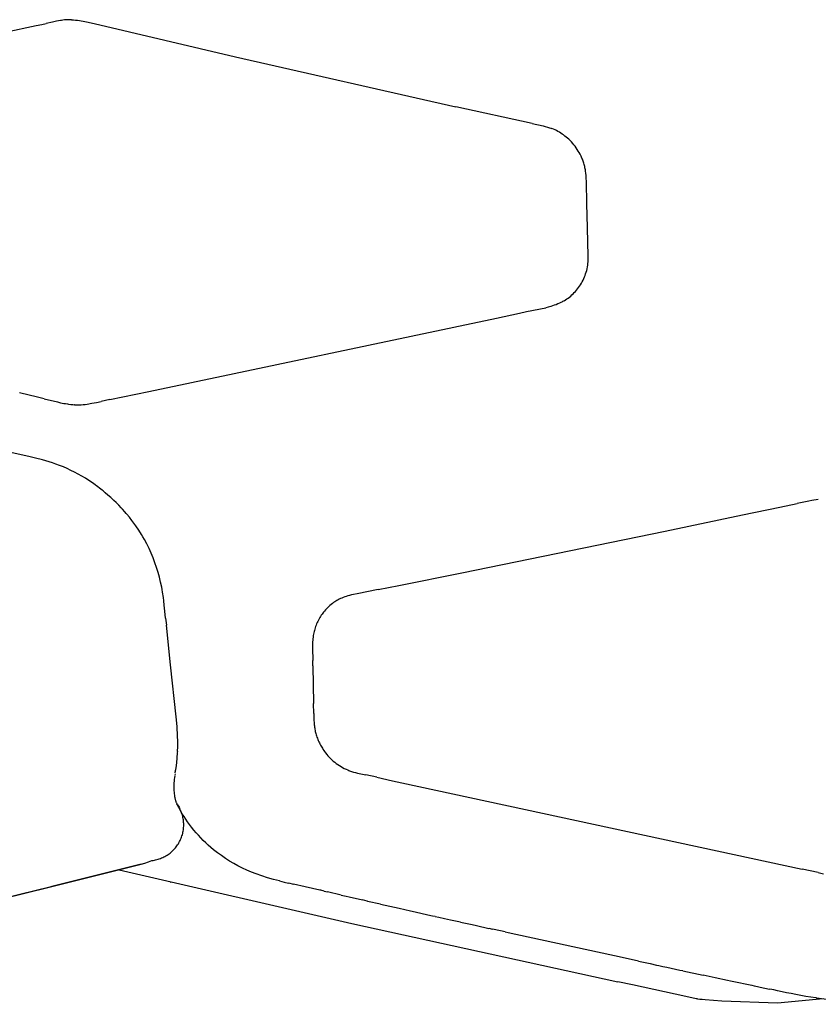
# Model space of a CAD drawing. Units: centimetres. Extents: x 0 to 28.8, y 0 to 86.7.
# Drawn here: x 10.7 to 12.6, y 32.5 to 34.9 of the extents above; entities that cross this region are included whole.
import ezdxf

# ---------------------------------------------------------------- set-up
doc = ezdxf.new("R2010")
doc.units = ezdxf.units.CM
doc.layers.add('FLOS', color=30, linetype='Continuous')

# ---------------------------------------------------------------- blocks, each defined once
blk = doc.blocks.new('TATOU_T_EL')
at = {"color": 0, "linetype": 'ByBlock', "lineweight": -2}
for points in [[(-3.6605, 34.9649), (-3.6701, 34.9632), (-3.6797, 34.9612)], [(-3.658, 34.9653), (-3.6605, 34.9649)], [(-3.6499, 34.9663), (-3.654, 34.9659), (-3.658, 34.9653)], [(-3.6371, 34.967), (-3.6414, 34.9669), (-3.6457, 34.9667), (-3.6499, 34.9663)], [(-3.6327, 34.9669), (-3.6349, 34.967), (-3.6371, 34.967)], [(-3.6327, 34.9669), (-3.6278, 34.9666), (-3.623, 34.9662), (-3.6182, 34.9657), (-3.6136, 34.9651), (-3.609, 34.9644), (-3.6044, 34.9637), (-3.5956, 34.962), (-3.5774, 34.9579)], [(-3.7964, 34.9364), (-3.7199, 34.9526)], [(-3.7199, 34.9526), (-3.7066, 34.9554)], [(-3.7066, 34.9554), (-3.6954, 34.9578)], [(-3.6797, 34.9612), (-3.6954, 34.9578)], [(-3.5774, 34.9579), (-3.2279, 34.8751)], [(-3.2279, 34.8751), (-2.6834, 34.7517)], [(-2.4955, 34.7106), (-2.6834, 34.7517)], [(-2.4955, 34.7106), (-2.4684, 34.7046), (-2.4631, 34.7033), (-2.4576, 34.7018), (-2.4549, 34.7009), (-2.4521, 34.7), (-2.4493, 34.699), (-2.4464, 34.698)], [(-2.4049, 34.6718), (-2.4079, 34.6746), (-2.4111, 34.6772), (-2.4143, 34.6798), (-2.4176, 34.6823), (-2.4209, 34.6847), (-2.4244, 34.6869), (-2.4279, 34.6891), (-2.4315, 34.6911), (-2.4351, 34.693), (-2.4388, 34.6948), (-2.4426, 34.6965), (-2.4464, 34.698)], [(-2.3745, 34.6304), (-2.3766, 34.6346), (-2.3789, 34.6387), (-2.3813, 34.6427), (-2.3838, 34.6467), (-2.3864, 34.6506), (-2.3892, 34.6544), (-2.3921, 34.658), (-2.3951, 34.6616), (-2.3983, 34.6651), (-2.4015, 34.6685), (-2.4049, 34.6718)], [(-2.3599, 34.5133), (-2.3611, 34.5662), (-2.3617, 34.577), (-2.3621, 34.5823), (-2.3627, 34.5877), (-2.3634, 34.5933), (-2.3639, 34.5961), (-2.3644, 34.5988), (-2.3649, 34.6016), (-2.3655, 34.6043), (-2.3662, 34.6071), (-2.3669, 34.6098), (-2.3676, 34.6124), (-2.3685, 34.6151), (-2.3693, 34.6177), (-2.3703, 34.6203), (-2.3712, 34.6228), (-2.3723, 34.6254), (-2.3734, 34.6279), (-2.3745, 34.6304)], [(-2.3584, 34.4532), (-2.3599, 34.5133)], [(-2.3572, 34.3692), (-2.3567, 34.3778), (-2.3567, 34.3828), (-2.3584, 34.4532)], [(-2.3835, 34.3021), (-2.3809, 34.3055), (-2.3784, 34.309), (-2.376, 34.3126), (-2.3738, 34.3163), (-2.3717, 34.32), (-2.3697, 34.3239), (-2.3679, 34.3278), (-2.3662, 34.3317), (-2.3646, 34.3357), (-2.3632, 34.3398), (-2.3619, 34.3439), (-2.3607, 34.348), (-2.3597, 34.3522), (-2.3589, 34.3564), (-2.3582, 34.3607), (-2.3576, 34.3649), (-2.3572, 34.3692)], [(-2.4163, 34.273), (-2.4129, 34.2751), (-2.4095, 34.2774), (-2.4063, 34.2797), (-2.4031, 34.2821), (-2.4, 34.2847), (-2.397, 34.2874), (-2.3941, 34.2901), (-2.3913, 34.293), (-2.3886, 34.2959), (-2.386, 34.299), (-2.3835, 34.3021)], [(-2.4163, 34.273), (-2.4182, 34.2719), (-2.4202, 34.2708), (-2.4221, 34.2697), (-2.4241, 34.2687), (-2.4282, 34.2668), (-2.4322, 34.265), (-2.4364, 34.2633), (-2.4406, 34.2618), (-2.4448, 34.2604), (-2.4491, 34.2591), (-2.4523, 34.2582), (-2.4555, 34.2574), (-2.4617, 34.2559)], [(-2.583, 34.2302), (-2.5269, 34.2423)], [(-2.5269, 34.2423), (-2.5095, 34.2461)], [(-2.5095, 34.2461), (-2.4617, 34.2559)], [(-3.4423, 34.0489), (-2.583, 34.2302)], [(-3.7171, 34.0353), (-3.761, 34.0459)], [(-3.5383, 34.029), (-3.4423, 34.0489)], [(-3.7004, 34.0312), (-3.7171, 34.0353)], [(-3.7004, 34.0312), (-3.6677, 34.023)], [(-3.6677, 34.023), (-3.6598, 34.0212)], [(-3.6598, 34.0212), (-3.6517, 34.0196)], [(-3.6517, 34.0196), (-3.648, 34.0189)], [(-3.648, 34.0189), (-3.6432, 34.0181)], [(-3.6432, 34.0181), (-3.6406, 34.0177)], [(-3.6406, 34.0177), (-3.6344, 34.017)], [(-3.6344, 34.0169), (-3.633, 34.0168)], [(-3.633, 34.0168), (-3.6298, 34.0165)], [(-3.6298, 34.0165), (-3.6253, 34.0162)], [(-3.6248, 34.0162), (-3.6253, 34.0162)], [(-3.6248, 34.0162), (-3.6197, 34.0161), (-3.6145, 34.0161), (-3.6094, 34.0163), (-3.6042, 34.0166), (-3.5991, 34.0171), (-3.594, 34.0178)], [(-3.594, 34.0178), (-3.5825, 34.0197), (-3.5711, 34.0219), (-3.5598, 34.0244)], [(-3.5383, 34.029), (-3.5598, 34.0244)], [(-3.7383, 33.8882), (-3.7946, 33.9005)], [(-3.5988, 33.8345), (-3.6074, 33.8398), (-3.6163, 33.8448), (-3.6252, 33.8496), (-3.6344, 33.8541), (-3.6436, 33.8584), (-3.6529, 33.8625), (-3.6624, 33.8663), (-3.6719, 33.8698), (-3.6801, 33.8725), (-3.6883, 33.8751), (-3.7049, 33.8799), (-3.7216, 33.8842), (-3.7383, 33.8882)], [(-3.5903, 33.8291), (-3.5988, 33.8345)], [(-3.5789, 33.8214), (-3.5903, 33.8291)], [(-3.5741, 33.8179), (-3.5789, 33.8214)], [(-3.5715, 33.816), (-3.5741, 33.8179)], [(-3.5605, 33.8077), (-3.5715, 33.816)], [(-3.557, 33.8049), (-3.5606, 33.8077)], [(-3.5551, 33.8033), (-3.557, 33.8049)], [(-3.5499, 33.799), (-3.5551, 33.8033)], [(-3.5361, 33.787), (-3.5429, 33.7931), (-3.5499, 33.799)], [(-3.5294, 33.7808), (-3.5361, 33.787)], [(-3.5285, 33.78), (-3.5294, 33.7808)], [(-3.5228, 33.7745), (-3.5285, 33.78)], [(-3.5101, 33.7615), (-3.5164, 33.768), (-3.5228, 33.7745)], [(-1.8833, 33.7634), (-1.8406, 33.7723)], [(-1.8119, 33.7784), (-1.8406, 33.7723)], [(-1.8044, 33.7799), (-1.8119, 33.7784)], [(-1.7943, 33.7817), (-1.7994, 33.7808), (-1.8044, 33.7799)], [(-1.7887, 33.7824), (-1.7943, 33.7817)], [(-3.507, 33.7581), (-3.5101, 33.7614)], [(-3.501, 33.7514), (-3.507, 33.7581)], [(-3.4981, 33.748), (-3.501, 33.7514)], [(-3.4962, 33.7458), (-3.4981, 33.748)], [(-1.9756, 33.7441), (-1.8833, 33.7634)], [(-3.484, 33.7306), (-3.49, 33.7382), (-3.4962, 33.7458)], [(-3.4812, 33.7269), (-3.484, 33.7306)], [(-3.4604, 33.6962), (-3.467, 33.7067), (-3.4739, 33.7169), (-3.4812, 33.7269)], [(-2.1671, 33.7044), (-1.9756, 33.7441)], [(-2.6689, 33.6015), (-2.1671, 33.7044)], [(-3.453, 33.6835), (-3.4566, 33.6899), (-3.4604, 33.6962)], [(-3.4228, 33.6143), (-3.4269, 33.6262), (-3.4313, 33.638), (-3.4362, 33.6496), (-3.4414, 33.6611), (-3.447, 33.6724), (-3.453, 33.6835)], [(-3.4102, 33.5659), (-3.4128, 33.5781), (-3.4158, 33.5903), (-3.4191, 33.6023), (-3.4228, 33.6143)], [(-2.8247, 33.57), (-2.6689, 33.6015)], [(-3.408, 33.5532), (-3.4091, 33.5596), (-3.4102, 33.5659)], [(-3.4061, 33.5405), (-3.408, 33.5532)], [(-2.8759, 33.5596), (-2.9271, 33.5492)], [(-2.8759, 33.5596), (-2.8247, 33.57)], [(-3.4051, 33.532), (-3.4061, 33.5405)], [(-3.4039, 33.5217), (-3.4051, 33.532)], [(-2.9856, 33.5275), (-2.9887, 33.5252), (-2.9917, 33.5229), (-2.9946, 33.5204), (-2.9975, 33.5179)], [(-2.9744, 33.5345), (-2.9773, 33.5328), (-2.9801, 33.5311), (-2.9829, 33.5293), (-2.9856, 33.5275)], [(-2.9718, 33.5359), (-2.9744, 33.5345)], [(-2.9684, 33.5375), (-2.9718, 33.5359)], [(-2.9621, 33.5402), (-2.9653, 33.5389), (-2.9684, 33.5375)], [(-2.9462, 33.5453), (-2.9503, 33.5443), (-2.9543, 33.5431), (-2.9582, 33.5417), (-2.9621, 33.5403)], [(-2.9362, 33.5476), (-2.9412, 33.5465), (-2.9462, 33.5453)], [(-2.9271, 33.5492), (-2.9362, 33.5476)], [(-3.4022, 33.5063), (-3.4039, 33.5217)], [(-3.4005, 33.4892), (-3.4023, 33.5063)], [(-2.9975, 33.5179), (-3.0003, 33.5152), (-3.003, 33.5125), (-3.0057, 33.5096), (-3.0082, 33.5067), (-3.0103, 33.5042), (-3.0123, 33.5017), (-3.0142, 33.4991), (-3.016, 33.4964), (-3.018, 33.4935), (-3.0198, 33.4905), (-3.0215, 33.4875), (-3.0232, 33.4844), (-3.0248, 33.4813), (-3.0262, 33.4782), (-3.0276, 33.4749), (-3.0289, 33.4717), (-3.0301, 33.4686), (-3.0312, 33.4654), (-3.0321, 33.4623), (-3.033, 33.4591), (-3.0339, 33.4559), (-3.0346, 33.4526), (-3.0353, 33.4494), (-3.0359, 33.4461), (-3.0365, 33.4423), (-3.0369, 33.4384), (-3.0373, 33.4345), (-3.0376, 33.4306), (-3.0378, 33.4267), (-3.0379, 33.4228), (-3.0379, 33.4189), (-3.0379, 33.415)], [(-3.4005, 33.4892), (-3.3987, 33.4721)], [(-3.3883, 33.3738), (-3.3987, 33.472)], [(-3.0379, 33.415), (-3.0369, 33.3846)], [(-3.0368, 33.3713), (-3.0369, 33.3846)], [(-3.3747, 33.2457), (-3.3883, 33.3738)], [(-3.0368, 33.3713), (-3.0351, 33.2785)], [(-3.0347, 33.2537), (-3.0351, 33.2785)], [(-3.3708, 33.1976), (-3.3724, 33.2217), (-3.3747, 33.2457)], [(-3.0347, 33.2537), (-3.0343, 33.2367), (-3.034, 33.2312), (-3.0335, 33.2257), (-3.0332, 33.223), (-3.0328, 33.2203), (-3.0324, 33.2176), (-3.0319, 33.2149), (-3.0314, 33.2122), (-3.0308, 33.2095), (-3.0302, 33.2068), (-3.0295, 33.2042), (-3.0286, 33.2012), (-3.0277, 33.1983), (-3.0267, 33.1954), (-3.0257, 33.1925), (-3.0246, 33.1897), (-3.0234, 33.1869), (-3.0222, 33.1841), (-3.0209, 33.1813), (-3.0195, 33.1786), (-3.0181, 33.1759), (-3.0166, 33.1732), (-3.0151, 33.1706), (-3.0135, 33.1679), (-3.0119, 33.1654), (-3.0102, 33.1628), (-3.0084, 33.1603)], [(-3.3708, 33.16), (-3.3704, 33.1725), (-3.3704, 33.1851), (-3.3709, 33.1976)], [(-3.3768, 33.1069), (-3.3747, 33.1193), (-3.3731, 33.1317), (-3.3718, 33.1442), (-3.3709, 33.1567)], [(-3.3709, 33.1567), (-3.3707, 33.16)], [(-3.0084, 33.1603), (-3.0056, 33.1566), (-3.0027, 33.1529), (-2.9997, 33.1494), (-2.9966, 33.1459), (-2.9933, 33.1426), (-2.9899, 33.1394), (-2.9864, 33.1363), (-2.9828, 33.1333), (-2.9791, 33.1305), (-2.9753, 33.1277), (-2.9714, 33.1252), (-2.9674, 33.1227), (-2.9634, 33.1204), (-2.9592, 33.1182), (-2.955, 33.1162), (-2.9507, 33.1143)], [(-2.9508, 33.1143), (-2.9484, 33.1134), (-2.9461, 33.1125), (-2.9437, 33.1116), (-2.9413, 33.1108), (-2.9366, 33.1093), (-2.9318, 33.1079), (-2.9269, 33.1067), (-2.9063, 33.1024)], [(-3.3781, 33.0997), (-3.3787, 33.0954), (-3.3792, 33.0912), (-3.3796, 33.0871), (-3.3799, 33.083), (-3.3801, 33.0789), (-3.3802, 33.0748), (-3.3803, 33.0709), (-3.3802, 33.067), (-3.3801, 33.0631), (-3.3798, 33.0593), (-3.3794, 33.0556), (-3.379, 33.052), (-3.3787, 33.0502), (-3.3784, 33.0485), (-3.378, 33.0467), (-3.3777, 33.045), (-3.3773, 33.0434), (-3.3769, 33.0417), (-3.3764, 33.0401), (-3.3759, 33.0385)], [(-3.3782, 33.0996), (-3.3782, 33.0997)], [(-3.3773, 33.1052), (-3.3779, 33.1015)], [(-3.377, 33.107), (-3.3758, 33.1136)], [(-2.8787, 33.0962), (-2.9063, 33.1024)], [(-2.8787, 33.0962), (-2.8406, 33.0876)], [(-2.8406, 33.0876), (-2.8168, 33.0823)], [(-2.8168, 33.0823), (-1.8285, 32.8694)], [(-3.4343, 32.8908), (-3.4312, 32.8912), (-3.4282, 32.8917), (-3.4252, 32.8924), (-3.4222, 32.8931), (-3.4192, 32.8939), (-3.4163, 32.8948), (-3.4134, 32.8958), (-3.4106, 32.897), (-3.4077, 32.8982), (-3.405, 32.8995), (-3.4022, 32.9009), (-3.3996, 32.9024), (-3.397, 32.904), (-3.3944, 32.9057), (-3.3919, 32.9075), (-3.3894, 32.9093), (-3.3871, 32.9113), (-3.3848, 32.9133), (-3.3825, 32.9154), (-3.3804, 32.9176), (-3.3783, 32.9198), (-3.3763, 32.9222), (-3.3744, 32.9246), (-3.3725, 32.927), (-3.3708, 32.9295), (-3.3691, 32.9321), (-3.3676, 32.9348), (-3.3661, 32.9374), (-3.3647, 32.9402), (-3.3634, 32.943), (-3.3622, 32.9458), (-3.3611, 32.9487), (-3.3601, 32.9516), (-3.3592, 32.9545), (-3.3584, 32.9575), (-3.3578, 32.9605), (-3.3572, 32.9635), (-3.3567, 32.9665), (-3.3563, 32.9696), (-3.3561, 32.9726), (-3.3559, 32.9757), (-3.3559, 32.9787), (-3.3559, 32.9818), (-3.3561, 32.9849), (-3.3563, 32.9879), (-3.3567, 32.991), (-3.3572, 32.994), (-3.3578, 32.997), (-3.3584, 33), (-3.3592, 33.003), (-3.3601, 33.0059), (-3.3611, 33.0088), (-3.3622, 33.0117), (-3.3634, 33.0145), (-3.3647, 33.0173), (-3.3661, 33.02), (-3.3676, 33.0227), (-3.3691, 33.0254), (-3.3708, 33.0279), (-3.3726, 33.0305)], [(-3.3759, 33.0385), (-3.3754, 33.0371), (-3.3749, 33.0357), (-3.3743, 33.0343)], [(-3.3743, 33.0343), (-3.3738, 33.033), (-3.3732, 33.0317), (-3.3725, 33.0305)], [(-3.1191, 32.8404), (-3.1197, 32.8405), (-3.1342, 32.8442), (-3.1487, 32.8483), (-3.163, 32.8527), (-3.1772, 32.8575), (-3.1887, 32.8619), (-3.2001, 32.8668), (-3.211, 32.8719), (-3.2218, 32.8774), (-3.2324, 32.8832), (-3.2428, 32.8894), (-3.253, 32.8959), (-3.2629, 32.9028), (-3.2727, 32.91), (-3.2821, 32.9175), (-3.2887, 32.923), (-3.2952, 32.9287), (-3.3016, 32.9345), (-3.3078, 32.9405), (-3.3138, 32.9467), (-3.3197, 32.953), (-3.3254, 32.9595), (-3.331, 32.9661), (-3.3366, 32.9731), (-3.3417, 32.9798), (-3.3465, 32.9863), (-3.3509, 32.9928), (-3.3551, 32.9995), (-3.3593, 33.0064), (-3.3678, 33.0217), (-3.3726, 33.0305)], [(-3.3714, 33.0284), (-3.3664, 33.0218), (-3.3664, 33.0218)], [(-3.4613, 32.8815), (-3.6848, 32.8259)], [(-3.6846, 32.826), (-3.4613, 32.8815)], [(-3.4613, 32.8815), (-3.4522, 32.8844), (-3.4432, 32.8875), (-3.4343, 32.8908)], [(-3.5155, 32.868), (-2.941, 32.7354)], [(-1.789, 32.861), (-1.8285, 32.8694)], [(-1.789, 32.861), (-1.7756, 32.8583)], [(-3.6868, 32.8251), (-4.4585, 32.6363), (-4.5771, 32.6076), (-4.8329, 32.5456)], [(-3.9225, 32.7671), (-3.6884, 32.825)], [(-3.6884, 32.825), (-3.6878, 32.825), (-3.6848, 32.8258)], [(-3.3889, 32.8375), (-3.3888, 32.8375), (-3.3888, 32.8375), (-3.3888, 32.8374), (-3.3888, 32.8374), (-3.3887, 32.8374)], [(-3.119, 32.8404), (-3.1075, 32.8377)], [(-3.1075, 32.8376), (-3.0973, 32.8352)], [(-3.0973, 32.8353), (-3.0845, 32.8324)], [(-3.0199, 32.8177), (-3.0559, 32.8259), (-3.0845, 32.8323)], [(-3.0176, 32.8172), (-3.0199, 32.8177)], [(-3.0086, 32.8151), (-3.0176, 32.8172)], [(-3.0086, 32.8151), (-3.0006, 32.8133)], [(-2.9671, 32.8056), (-3.0006, 32.8133)], [(-2.9671, 32.8056), (-2.9545, 32.8027)], [(-2.9545, 32.8027), (-2.9473, 32.801)], [(-2.9473, 32.801), (-2.9144, 32.7935)], [(-2.9019, 32.7906), (-2.9024, 32.7908), (-2.9144, 32.7935)], [(-2.9018, 32.7907), (-2.8701, 32.7835)], [(-2.8701, 32.7834), (-2.8237, 32.7729)], [(-2.8237, 32.773), (-2.7956, 32.7666)], [(-2.7956, 32.7666), (-2.7845, 32.7641)], [(-2.7845, 32.7641), (-2.7528, 32.757)], [(-2.7528, 32.7569), (-2.7418, 32.7545)], [(-2.7418, 32.7545), (-2.7349, 32.753)], [(-2.7349, 32.7529), (-2.7258, 32.7509)], [(-2.7258, 32.7509), (-2.7118, 32.7478)], [(-2.9409, 32.7354), (-2.2837, 32.5914)], [(-2.7119, 32.7478), (-2.6972, 32.7445)], [(-2.6972, 32.7445), (-2.6925, 32.7435)], [(-2.6926, 32.7434), (-2.6844, 32.7416)], [(-2.6843, 32.7416), (-2.6724, 32.739)], [(-2.6724, 32.7389), (-2.6432, 32.7324)], [(-2.6432, 32.7324), (-2.633, 32.7302)], [(-2.633, 32.7301), (-2.6024, 32.7233)], [(-2.6023, 32.7234), (-2.5936, 32.7214)], [(-2.5619, 32.7144), (-2.5888, 32.7203), (-2.5936, 32.7214)], [(-2.5619, 32.7144), (-2.5542, 32.7127)], [(-2.2326, 32.6423), (-2.2728, 32.651), (-2.5542, 32.7126)], [(-2.2326, 32.6424), (-2.2041, 32.6362)], [(-2.2041, 32.6362), (-2.1879, 32.6327)], [(-2.1879, 32.6327), (-2.1821, 32.6315)], [(-2.1821, 32.6314), (-2.1726, 32.6294)], [(-2.1726, 32.6294), (-2.1624, 32.6272)], [(-2.1624, 32.6272), (-2.1307, 32.6204)], [(-2.1307, 32.6204), (-2.1231, 32.6188)], [(-2.1231, 32.6187), (-2.0731, 32.608)], [(-2.0731, 32.6081), (-2.043, 32.6017)], [(-2.2472, 32.5835), (-2.2837, 32.5914)], [(-2.1948, 32.5722), (-2.2472, 32.5835)], [(-2.043, 32.6016), (-2.0126, 32.5952)], [(-2.0169, 32.5961), (-2.001, 32.5928)], [(-2.001, 32.5927), (-1.9531, 32.5826)], [(-1.953, 32.5826), (-1.9474, 32.5814)], [(-1.9474, 32.5814), (-1.9385, 32.5795)], [(-1.9385, 32.5796), (-1.9324, 32.5783)], [(-2.1161, 32.5551), (-2.1948, 32.5721)], [(-2.0899, 32.5493), (-2.1161, 32.5551)], [(-1.9325, 32.5783), (-1.9089, 32.5733)], [(-1.7935, 32.5515), (-1.7951, 32.5517), (-1.8075, 32.5533), (-1.8198, 32.5552), (-1.8319, 32.5574), (-1.8438, 32.5596), (-1.8554, 32.562), (-1.8668, 32.5644), (-1.878, 32.5668), (-1.8891, 32.5691), (-1.8987, 32.5712), (-1.9084, 32.5732)], [(-1.8898, 32.5384), (-2.0271, 32.5438), (-2.0678, 32.5465), (-2.0751, 32.5472), (-2.0812, 32.5479), (-2.0861, 32.5486), (-2.0881, 32.549), (-2.0899, 32.5494), (-2.0899, 32.5493), (-2.0899, 32.5493)], [(-1.7769, 32.5492), (-1.8898, 32.5384)], [(-1.7935, 32.5516), (-1.7928, 32.5515)], [(-1.7928, 32.5515), (-1.7423, 32.5449), (-1.6917, 32.5401), (-1.6409, 32.537), (-1.59, 32.5357)]]:
    blk.add_lwpolyline(points, dxfattribs=at)

msp = doc.modelspace()

# ---------------------------------------------------------------- block references
at = {"layer": 'FLOS'}
msp.add_blockref('TATOU_T_EL', (14.4233, -0.0362), dxfattribs=at)

doc.saveas('drawing.dxf')
